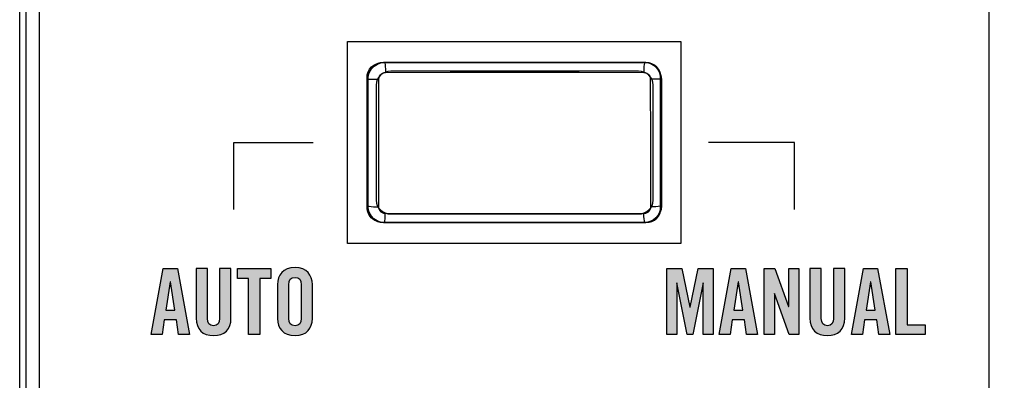
# Model space of a CAD drawing. Extents: x 3.2 to 13.8, y 5.1 to 19.3.
# Drawn here: x 3.2 to 4.7, y 15.9 to 16.4 of the extents above; entities that cross this region are included whole.
import ezdxf

# ---------------------------------------------------------------- set-up
doc = ezdxf.new("R2010")
doc.units = 0
doc.header["$MEASUREMENT"] = 0
for name, color, linetype in [('151_ORANGE', 7, 'CONTINUOUS'), ('354_GREEN', 7, 'CONTINUOUS'), ('BLACK_GRAPHICS', 7, 'CONTINUOUS'), ('DECOR_PANELS', 7, 'CONTINUOUS'), ('HARDWARE', 7, 'CONTINUOUS'), ('HOLES', 7, 'CONTINUOUS'), ('LEXAN', 7, 'CONTINUOUS'), ('WHITE_TEXT', 7, 'CONTINUOUS')]:
    doc.layers.add(name, color=color, linetype=linetype)

# ---------------------------------------------------------------- blocks, each defined once
blk = doc.blocks.new('BLOCK_351')
at = {"layer": 'WHITE_TEXT'}
h = blk.add_hatch(color=7, dxfattribs=at)
h.dxf.hatch_style = 2
h.paths.add_polyline_path([(3.466, 15.9378), (3.4494, 15.9378), (3.4678, 16.038), (3.4892, 16.038), (3.5077, 15.9378), (3.491, 15.9378), (3.488, 15.96), (3.4691, 15.96)])
h.paths.add_polyline_path([(3.4716, 15.975), (3.4855, 15.975), (3.4787, 16.018), (3.4784, 16.018)])
h = blk.add_hatch(color=7, dxfattribs=at)
h.dxf.hatch_style = 2
edge = h.paths.add_edge_path()
edge.add_spline(control_points=[(3.5177, 16.038), (3.5177, 16.038), (3.5349, 16.038), (3.5349, 16.038), (3.5349, 16.038), (3.5349, 15.9623), (3.5349, 15.9623), (3.5349, 15.955), (3.5378, 15.9514), (3.5441, 15.9514), (3.5503, 15.9514), (3.5532, 15.955), (3.5532, 15.9623), (3.5532, 15.9623), (3.5532, 16.038), (3.5532, 16.038), (3.5532, 16.038), (3.5705, 16.038), (3.5705, 16.038), (3.5705, 16.038), (3.5705, 15.963), (3.5705, 15.963), (3.5705, 15.9458), (3.5605, 15.9364), (3.5441, 15.9364), (3.5277, 15.9364), (3.5177, 15.9458), (3.5177, 15.963), (3.5177, 15.963), (3.5177, 16.038), (3.5177, 16.038)], knot_values=[0, 0, 0, 0, 1, 1, 1, 2, 2, 2, 3, 3, 3, 4, 4, 4, 5, 5, 5, 6, 6, 6, 7, 7, 7, 8, 8, 8, 9, 9, 9, 10, 10, 10, 10], degree=3, periodic=1)
h = blk.add_hatch(color=7, dxfattribs=at)
h.dxf.hatch_style = 2
h.paths.add_polyline_path([(3.5972, 16.023), (3.5805, 16.023), (3.5805, 16.038), (3.631, 16.038), (3.631, 16.023), (3.6144, 16.023), (3.6144, 15.9378), (3.5972, 15.9378)])
h = blk.add_hatch(color=7, dxfattribs=at)
h.dxf.hatch_style = 2
edge = h.paths.add_edge_path()
edge.add_spline(control_points=[(3.6412, 16.0137), (3.6412, 16.0279), (3.6495, 16.0394), (3.6676, 16.0394), (3.6856, 16.0394), (3.6939, 16.0279), (3.6939, 16.0137), (3.6939, 16.0137), (3.6939, 15.9621), (3.6939, 15.9621), (3.6939, 15.9479), (3.6856, 15.9364), (3.6676, 15.9364), (3.6495, 15.9364), (3.6412, 15.9479), (3.6412, 15.9621), (3.6412, 15.9621), (3.6412, 16.0137), (3.6412, 16.0137)], knot_values=[0, 0, 0, 0, 1, 1, 1, 2, 2, 2, 3, 3, 3, 4, 4, 4, 5, 5, 5, 6, 6, 6, 6], degree=3, periodic=1)
edge = h.paths.add_edge_path()
edge.add_spline(control_points=[(3.6584, 15.9625), (3.6584, 15.955), (3.6606, 15.9514), (3.6676, 15.9514), (3.6745, 15.9514), (3.6767, 15.955), (3.6767, 15.9625), (3.6767, 15.9625), (3.6767, 16.0133), (3.6767, 16.0133), (3.6767, 16.0208), (3.6745, 16.0244), (3.6676, 16.0244), (3.6606, 16.0244), (3.6584, 16.0208), (3.6584, 16.0133), (3.6584, 16.0133), (3.6584, 15.9625), (3.6584, 15.9625)], knot_values=[0, 0, 0, 0, 1, 1, 1, 2, 2, 2, 3, 3, 3, 4, 4, 4, 5, 5, 5, 6, 6, 6, 6], degree=3, periodic=1)
for points in [[(3.466, 15.9378), (3.4494, 15.9378), (3.4678, 16.038), (3.4892, 16.038), (3.5077, 15.9378), (3.491, 15.9378), (3.488, 15.96), (3.4691, 15.96), (3.466, 15.9378)], [(3.5972, 16.023), (3.5805, 16.023), (3.5805, 16.038), (3.631, 16.038), (3.631, 16.023), (3.6144, 16.023), (3.6144, 15.9378), (3.5972, 15.9378), (3.5972, 16.023)], [(3.4716, 15.975), (3.4855, 15.975), (3.4787, 16.018), (3.4784, 16.018), (3.4716, 15.975)]]:
    blk.add_lwpolyline(points, dxfattribs=at)
for points, knots in [([(3.5177, 16.038), (3.5177, 16.038), (3.5349, 16.038), (3.5349, 16.038), (3.5349, 16.038), (3.5349, 15.9623), (3.5349, 15.9623), (3.5349, 15.955), (3.5378, 15.9514), (3.5441, 15.9514), (3.5503, 15.9514), (3.5532, 15.955), (3.5532, 15.9623), (3.5532, 15.9623), (3.5532, 16.038), (3.5532, 16.038), (3.5532, 16.038), (3.5705, 16.038), (3.5705, 16.038), (3.5705, 16.038), (3.5705, 15.963), (3.5705, 15.963), (3.5705, 15.9458), (3.5605, 15.9364), (3.5441, 15.9364), (3.5277, 15.9364), (3.5177, 15.9458), (3.5177, 15.963), (3.5177, 15.963), (3.5177, 16.038), (3.5177, 16.038)], [0, 0, 0, 0, 1, 1, 1, 2, 2, 2, 3, 3, 3, 4, 4, 4, 5, 5, 5, 6, 6, 6, 7, 7, 7, 8, 8, 8, 9, 9, 9, 10, 10, 10, 10]), ([(3.6412, 16.0137), (3.6412, 16.0279), (3.6495, 16.0394), (3.6676, 16.0394), (3.6856, 16.0394), (3.6939, 16.0279), (3.6939, 16.0137), (3.6939, 16.0137), (3.6939, 15.9621), (3.6939, 15.9621), (3.6939, 15.9479), (3.6856, 15.9364), (3.6676, 15.9364), (3.6495, 15.9364), (3.6412, 15.9479), (3.6412, 15.9621), (3.6412, 15.9621), (3.6412, 16.0137), (3.6412, 16.0137)], [0, 0, 0, 0, 1, 1, 1, 2, 2, 2, 3, 3, 3, 4, 4, 4, 5, 5, 5, 6, 6, 6, 6]), ([(3.6584, 15.9625), (3.6584, 15.955), (3.6606, 15.9514), (3.6676, 15.9514), (3.6745, 15.9514), (3.6767, 15.955), (3.6767, 15.9625), (3.6767, 15.9625), (3.6767, 16.0133), (3.6767, 16.0133), (3.6767, 16.0208), (3.6745, 16.0244), (3.6676, 16.0244), (3.6606, 16.0244), (3.6584, 16.0208), (3.6584, 16.0133), (3.6584, 16.0133), (3.6584, 15.9625), (3.6584, 15.9625)], [0, 0, 0, 0, 1, 1, 1, 2, 2, 2, 3, 3, 3, 4, 4, 4, 5, 5, 5, 6, 6, 6, 6])]:
    blk.add_open_spline(points, degree=3, knots=knots, dxfattribs=at)
blk = doc.blocks.new('BLOCK_352')
at = {"layer": 'WHITE_TEXT'}
h = blk.add_hatch(color=7, dxfattribs=at)
h.dxf.hatch_style = 2
h.paths.add_polyline_path([(4.3017, 16.038), (4.3017, 15.9378), (4.2867, 15.9378), (4.2867, 16.0161), (4.2865, 16.0161), (4.2709, 15.9378), (4.2626, 15.9378), (4.247, 16.0161), (4.2468, 16.0161), (4.2468, 15.9378), (4.2318, 15.9378), (4.2318, 16.038), (4.2544, 16.038), (4.2666, 15.9794), (4.2669, 15.9794), (4.2791, 16.038)])
h = blk.add_hatch(color=7, dxfattribs=at)
h.dxf.hatch_style = 2
h.paths.add_polyline_path([(4.3276, 15.9378), (4.311, 15.9378), (4.3294, 16.038), (4.3508, 16.038), (4.3693, 15.9378), (4.3526, 15.9378), (4.3495, 15.96), (4.3307, 15.96)])
h.paths.add_polyline_path([(4.3332, 15.975), (4.347, 15.975), (4.3402, 16.018), (4.34, 16.018)])
h = blk.add_hatch(color=7, dxfattribs=at)
h.dxf.hatch_style = 2
h.paths.add_polyline_path([(4.3793, 15.9378), (4.3793, 16.038), (4.3952, 16.038), (4.4162, 15.9807), (4.4165, 15.9807), (4.4165, 16.038), (4.432, 16.038), (4.432, 15.9378), (4.417, 15.9378), (4.3951, 16.0004), (4.3948, 16.0004), (4.3948, 15.9378)])
h = blk.add_hatch(color=7, dxfattribs=at)
h.dxf.hatch_style = 2
edge = h.paths.add_edge_path()
edge.add_spline(control_points=[(4.4487, 16.038), (4.4487, 16.038), (4.4659, 16.038), (4.4659, 16.038), (4.4659, 16.038), (4.4659, 15.9623), (4.4659, 15.9623), (4.4659, 15.955), (4.4689, 15.9514), (4.4751, 15.9514), (4.4813, 15.9514), (4.4843, 15.955), (4.4843, 15.9623), (4.4843, 15.9623), (4.4843, 16.038), (4.4843, 16.038), (4.4843, 16.038), (4.5015, 16.038), (4.5015, 16.038), (4.5015, 16.038), (4.5015, 15.963), (4.5015, 15.963), (4.5015, 15.9458), (4.4915, 15.9364), (4.4751, 15.9364), (4.4587, 15.9364), (4.4487, 15.9458), (4.4487, 15.963), (4.4487, 15.963), (4.4487, 16.038), (4.4487, 16.038)], knot_values=[0, 0, 0, 0, 1, 1, 1, 2, 2, 2, 3, 3, 3, 4, 4, 4, 5, 5, 5, 6, 6, 6, 7, 7, 7, 8, 8, 8, 9, 9, 9, 10, 10, 10, 10], degree=3, periodic=1)
h = blk.add_hatch(color=7, dxfattribs=at)
h.dxf.hatch_style = 2
h.paths.add_polyline_path([(4.5282, 15.9378), (4.5115, 15.9378), (4.53, 16.038), (4.5513, 16.038), (4.5698, 15.9378), (4.5531, 15.9378), (4.5501, 15.96), (4.5312, 15.96)])
h.paths.add_polyline_path([(4.5337, 15.975), (4.5476, 15.975), (4.5408, 16.018), (4.5405, 16.018)])
h = blk.add_hatch(color=7, dxfattribs=at)
h.dxf.hatch_style = 2
h.paths.add_polyline_path([(4.579, 15.9378), (4.579, 16.038), (4.5962, 16.038), (4.5962, 15.9528), (4.6233, 15.9528), (4.6233, 15.9378)])
for points in [[(4.3017, 16.038), (4.3017, 15.9378), (4.2867, 15.9378), (4.2867, 16.0161), (4.2865, 16.0161), (4.2709, 15.9378), (4.2626, 15.9378), (4.247, 16.0161), (4.2468, 16.0161), (4.2468, 15.9378), (4.2318, 15.9378), (4.2318, 16.038), (4.2544, 16.038), (4.2666, 15.9794), (4.2669, 15.9794), (4.2791, 16.038), (4.3017, 16.038)], [(4.3276, 15.9378), (4.311, 15.9378), (4.3294, 16.038), (4.3508, 16.038), (4.3693, 15.9378), (4.3526, 15.9378), (4.3495, 15.96), (4.3307, 15.96), (4.3276, 15.9378)], [(4.3793, 15.9378), (4.3793, 16.038), (4.3952, 16.038), (4.4162, 15.9807), (4.4165, 15.9807), (4.4165, 16.038), (4.432, 16.038), (4.432, 15.9378), (4.417, 15.9378), (4.3951, 16.0004), (4.3948, 16.0004), (4.3948, 15.9378), (4.3793, 15.9378)], [(4.5282, 15.9378), (4.5115, 15.9378), (4.53, 16.038), (4.5513, 16.038), (4.5698, 15.9378), (4.5531, 15.9378), (4.5501, 15.96), (4.5312, 15.96), (4.5282, 15.9378)], [(4.579, 15.9378), (4.579, 16.038), (4.5962, 16.038), (4.5962, 15.9528), (4.6233, 15.9528), (4.6233, 15.9378), (4.579, 15.9378)], [(4.3332, 15.975), (4.347, 15.975), (4.3402, 16.018), (4.34, 16.018), (4.3332, 15.975)], [(4.5337, 15.975), (4.5476, 15.975), (4.5408, 16.018), (4.5405, 16.018), (4.5337, 15.975)]]:
    blk.add_lwpolyline(points, dxfattribs=at)
blk.add_open_spline([(4.4487, 16.038), (4.4487, 16.038), (4.4659, 16.038), (4.4659, 16.038), (4.4659, 16.038), (4.4659, 15.9623), (4.4659, 15.9623), (4.4659, 15.955), (4.4689, 15.9514), (4.4751, 15.9514), (4.4813, 15.9514), (4.4843, 15.955), (4.4843, 15.9623), (4.4843, 15.9623), (4.4843, 16.038), (4.4843, 16.038), (4.4843, 16.038), (4.5015, 16.038), (4.5015, 16.038), (4.5015, 16.038), (4.5015, 15.963), (4.5015, 15.963), (4.5015, 15.9458), (4.4915, 15.9364), (4.4751, 15.9364), (4.4587, 15.9364), (4.4487, 15.9458), (4.4487, 15.963), (4.4487, 15.963), (4.4487, 16.038), (4.4487, 16.038)], degree=3, knots=[0, 0, 0, 0, 1, 1, 1, 2, 2, 2, 3, 3, 3, 4, 4, 4, 5, 5, 5, 6, 6, 6, 7, 7, 7, 8, 8, 8, 9, 9, 9, 10, 10, 10, 10], dxfattribs=at)
blk = doc.blocks.new('BLOCK_529')
at = {"layer": 'HARDWARE', "color": 7}
for points in [[(3.7781, 16.3249), (3.7787, 16.3305), (3.7806, 16.3359), (3.7836, 16.3407), (3.7877, 16.3447), (3.7925, 16.3478), (3.7978, 16.3497), (3.8035, 16.3503)], [(3.8035, 16.3503), (3.9019, 16.3505), (4.0007, 16.3506), (4.0995, 16.3505), (4.198, 16.3503)], [(3.8035, 16.3503), (3.8039, 16.3495), (3.8043, 16.3474), (3.8046, 16.3441), (3.8049, 16.34), (3.8049, 16.3354)], [(4.198, 16.3503), (4.1975, 16.3495), (4.1971, 16.3474), (4.1968, 16.3441), (4.1966, 16.34), (4.1965, 16.3354)], [(4.198, 16.3503), (4.2036, 16.3497), (4.209, 16.3478), (4.2138, 16.3447), (4.2178, 16.3407), (4.2208, 16.3359), (4.2227, 16.3305), (4.2233, 16.3249)], [(3.7781, 16.3249), (3.7788, 16.325), (3.7806, 16.325), (3.7833, 16.3251), (3.7867, 16.3251)], [(3.7781, 16.2288), (3.7781, 16.3249)], [(3.7867, 16.3251), (3.7949, 16.3251)], [(3.7948, 16.228), (3.7949, 16.3251)], [(3.7949, 16.3251), (3.7951, 16.3274), (3.7959, 16.3296), (3.7971, 16.3315), (3.7987, 16.3332), (3.8006, 16.3344), (3.8027, 16.3351), (3.8049, 16.3354)], [(3.8049, 16.3354), (3.9027, 16.3356), (4.0007, 16.3357), (4.0988, 16.3356), (4.1965, 16.3354)], [(4.1965, 16.3354), (4.1988, 16.3351), (4.2009, 16.3344), (4.2028, 16.3332), (4.2044, 16.3315), (4.2056, 16.3296), (4.2063, 16.3274), (4.2065, 16.3251)], [(4.2233, 16.3249), (4.2226, 16.325), (4.2209, 16.325), (4.2182, 16.3251), (4.2147, 16.3251), (4.2065, 16.3251)], [(4.2065, 16.3251), (4.2066, 16.228)], [(4.2233, 16.3249), (4.2234, 16.2288)], [(3.7778, 16.1333), (3.7781, 16.2288)], [(3.7946, 16.1315), (3.7948, 16.228)], [(4.2066, 16.228), (4.2068, 16.1315)], [(4.2234, 16.2288), (4.2236, 16.1333)], [(3.7778, 16.1333), (3.7785, 16.1328), (3.7803, 16.1324), (3.783, 16.132), (3.7865, 16.1317), (3.7905, 16.1315), (3.7946, 16.1315)], [(3.8032, 16.1079), (3.7975, 16.1085), (3.7922, 16.1104), (3.7874, 16.1135), (3.7834, 16.1175), (3.7804, 16.1223), (3.7785, 16.1277), (3.7778, 16.1333)], [(3.8046, 16.1212), (3.8024, 16.1214), (3.8003, 16.1222), (3.7984, 16.1234), (3.7968, 16.125), (3.7956, 16.127), (3.7948, 16.1292), (3.7946, 16.1315)], [(4.2068, 16.1315), (4.2066, 16.1292), (4.2058, 16.127), (4.2047, 16.125), (4.2031, 16.1234), (4.2012, 16.1222), (4.199, 16.1214), (4.1968, 16.1212)], [(4.2236, 16.1333), (4.223, 16.1277), (4.2211, 16.1223), (4.2181, 16.1175), (4.2141, 16.1135), (4.2093, 16.1104), (4.2039, 16.1085), (4.1983, 16.1079)], [(4.2236, 16.1333), (4.2229, 16.1328), (4.2211, 16.1324), (4.2184, 16.132), (4.215, 16.1317), (4.211, 16.1315), (4.2068, 16.1315)], [(3.8032, 16.1079), (3.8036, 16.1086), (3.804, 16.1105), (3.8043, 16.1134), (3.8045, 16.117), (3.8046, 16.1212)], [(4.1968, 16.1212), (4.099, 16.121), (4.0007, 16.1209), (3.9025, 16.121), (3.8046, 16.1212)], [(4.1983, 16.1079), (4.1979, 16.1086), (4.1975, 16.1105), (4.1971, 16.1134), (4.1969, 16.117), (4.1968, 16.1212)], [(4.1983, 16.1079), (4.0997, 16.1077), (4.0007, 16.1076), (3.9018, 16.1077), (3.8032, 16.1079)]]:
    blk.add_lwpolyline(points, dxfattribs=at)
blk = doc.blocks.new('BLOCK_530')
at = {"layer": 'HARDWARE', "color": 7}
for points in [[(4.2232, 16.131), (4.2232, 16.118), (4.2128, 16.1076), (4.1998, 16.1076), (4.1998, 16.1076), (3.8017, 16.1076), (3.8017, 16.1076), (3.7888, 16.1076), (3.7783, 16.118), (3.7783, 16.131), (3.7783, 16.131), (3.7783, 16.3267), (3.7783, 16.3267), (3.7783, 16.3396), (3.7888, 16.3501), (3.8017, 16.3501), (3.8017, 16.3501), (4.1998, 16.3501), (4.1998, 16.3501), (4.2128, 16.3501), (4.2232, 16.3396), (4.2232, 16.3267), (4.2232, 16.3267), (4.2232, 16.131), (4.2232, 16.131)], [(4.2232, 16.131), (4.2232, 16.118), (4.2128, 16.1076), (4.1998, 16.1076), (4.1998, 16.1076), (3.8017, 16.1076), (3.8017, 16.1076), (3.7888, 16.1076), (3.7783, 16.118), (3.7783, 16.131), (3.7783, 16.131), (3.7783, 16.3267), (3.7783, 16.3267), (3.7783, 16.3396), (3.7888, 16.3501), (3.8017, 16.3501), (3.8017, 16.3501), (4.1998, 16.3501), (4.1998, 16.3501), (4.2128, 16.3501), (4.2232, 16.3396), (4.2232, 16.3267), (4.2232, 16.3267), (4.2232, 16.131), (4.2232, 16.131)], [(4.2232, 16.131), (4.2232, 16.118), (4.2128, 16.1076), (4.1998, 16.1076), (4.1998, 16.1076), (3.8017, 16.1076), (3.8017, 16.1076), (3.7888, 16.1076), (3.7783, 16.118), (3.7783, 16.131), (3.7783, 16.131), (3.7783, 16.3267), (3.7783, 16.3267), (3.7783, 16.3396), (3.7888, 16.3501), (3.8017, 16.3501), (3.8017, 16.3501), (4.1998, 16.3501), (4.1998, 16.3501), (4.2128, 16.3501), (4.2232, 16.3396), (4.2232, 16.3267), (4.2232, 16.3267), (4.2232, 16.131), (4.2232, 16.131)], [(4.2109, 16.1415), (4.2109, 16.13), (4.201, 16.1207), (4.1888, 16.1207), (4.1888, 16.1207), (3.8128, 16.1207), (3.8128, 16.1207), (3.8006, 16.1207), (3.7906, 16.13), (3.7906, 16.1415), (3.7906, 16.1415), (3.7906, 16.3162), (3.7906, 16.3162), (3.7906, 16.3277), (3.8006, 16.337), (3.8128, 16.337), (3.8128, 16.337), (4.1888, 16.337), (4.1888, 16.337), (4.201, 16.337), (4.2109, 16.3277), (4.2109, 16.3162), (4.2109, 16.3162), (4.2109, 16.1415), (4.2109, 16.1415)]]:
    blk.add_open_spline(points, degree=3, knots=[0, 0, 0, 0, 1, 1, 1, 2, 2, 2, 3, 3, 3, 4, 4, 4, 5, 5, 5, 6, 6, 6, 7, 7, 7, 8, 8, 8, 8], dxfattribs=at)
blk = doc.blocks.new('BLOCK_532')
at = {"layer": 'HARDWARE', "color": 7}
blk.add_open_spline([(4.2139, 16.3444), (4.2187, 16.3401), (4.2217, 16.334), (4.2217, 16.327), (4.2217, 16.327), (4.2217, 16.1313), (4.2217, 16.1313), (4.2217, 16.1183), (4.2112, 16.1079), (4.1983, 16.1079), (4.1983, 16.1079), (3.8002, 16.1079), (3.8002, 16.1079), (3.7937, 16.1079), (3.7879, 16.1105), (3.7836, 16.1147)], degree=3, knots=[0, 0, 0, 0, 1, 1, 1, 2, 2, 2, 3, 3, 3, 4, 4, 4, 5, 5, 5, 5], dxfattribs=at)
blk = doc.blocks.new('BLOCK_533')
at = {"layer": 'HARDWARE', "color": 7}
blk.add_open_spline([(3.7852, 16.1133), (3.78, 16.1176), (3.7768, 16.1241), (3.7768, 16.1313), (3.7768, 16.1313), (3.7768, 16.327), (3.7768, 16.327), (3.7768, 16.3399), (3.7873, 16.3504), (3.8002, 16.3504), (3.8002, 16.3504), (4.1983, 16.3504), (4.1983, 16.3504), (4.2068, 16.3504), (4.2142, 16.3459), (4.2183, 16.3392)], degree=3, knots=[0, 0, 0, 0, 1, 1, 1, 2, 2, 2, 3, 3, 3, 4, 4, 4, 5, 5, 5, 5], dxfattribs=at)
blk = doc.blocks.new('BLOCK_531')
at = {"layer": 'HARDWARE'}
for name in ['BLOCK_533', 'BLOCK_532']:
    blk.add_blockref(name, (0, 0), dxfattribs=at)

msp = doc.modelspace()

# ---------------------------------------------------------------- linework, layer by layer
at = {"layer": '151_ORANGE', "color": 7}
msp.add_lwpolyline([(3.575, 16.1277), (3.5749, 16.2291), (3.6949, 16.2291)], dxfattribs=at)
at = {"layer": '354_GREEN', "color": 7}
msp.add_lwpolyline([(4.425, 16.1277), (4.425, 16.2291), (4.2949, 16.2291)], dxfattribs=at)
at = {"layer": 'BLACK_GRAPHICS', "color": 7}
msp.add_open_spline([(3.3, 19.249), (3.289, 19.249), (3.28, 19.2401), (3.28, 19.229), (3.28, 19.229), (3.28, 12.279), (3.28, 12.279), (3.28, 12.279), (4.617, 12.279), (4.617, 12.279), (4.6736, 12.279), (4.72, 12.3254), (4.72, 12.382), (4.72, 12.382), (4.72, 19.249), (4.72, 19.249), (4.72, 19.249), (3.3, 19.249), (3.3, 19.249)], degree=3, knots=[0, 0, 0, 0, 1, 1, 1, 2, 2, 2, 3, 3, 3, 4, 4, 4, 5, 5, 5, 6, 6, 6, 6], dxfattribs=at)
at = {"layer": 'DECOR_PANELS', "color": 7}
msp.add_lwpolyline([(13.75, 5.059), (3.25, 5.059), (3.25, 19.279), (13.75, 19.279), (13.75, 5.059)], dxfattribs=at)
msp.add_open_spline([(13.72, 19.269), (13.72, 19.269), (3.28, 19.269), (3.28, 19.269), (3.269, 19.269), (3.26, 19.26), (3.26, 19.249), (3.26, 19.249), (3.26, 9.039), (3.26, 9.039), (3.26, 9.039), (4.6153, 9.039), (4.62, 9.039), (4.6201, 9.039), (4.6202, 9.039), (4.6203, 9.039), (4.7085, 9.0392), (4.78, 9.1107), (4.78, 9.199), (4.78, 9.199), (4.78, 9.1991), (4.78, 9.1991), (4.78, 9.208), (4.78, 11.349), (4.78, 11.349), (4.78, 11.426), (4.843, 11.489), (4.92, 11.489), (4.92, 11.489), (12.08, 11.489), (12.08, 11.489), (12.157, 11.489), (12.22, 11.426), (12.22, 11.349), (12.22, 11.349), (12.22, 9.2038), (12.22, 9.199), (12.22, 9.199), (12.22, 9.199), (12.22, 9.199), (12.22, 9.199), (12.22, 9.199), (12.22, 9.199), (12.22, 9.1107), (12.2915, 9.0392), (12.3797, 9.039), (12.3798, 9.039), (12.3799, 9.039), (12.38, 9.039), (12.3848, 9.039), (13.74, 9.039), (13.74, 9.039), (13.74, 9.039), (13.74, 19.249), (13.74, 19.249), (13.74, 19.26), (13.731, 19.269), (13.72, 19.269)], degree=3, knots=[0, 0, 0, 0, 1, 1, 1, 2, 2, 2, 3, 3, 3, 4, 4, 4, 5, 5, 5, 6, 6, 6, 7, 7, 7, 8, 8, 8, 9, 9, 9, 10, 10, 10, 11, 11, 11, 12, 12, 12, 13, 13, 13, 14, 14, 14, 15, 15, 15, 16, 16, 16, 17, 17, 17, 18, 18, 18, 19, 19, 19, 19], dxfattribs=at)
at = {"layer": 'HOLES', "color": 7}
msp.add_lwpolyline([(4.253, 16.076), (3.747, 16.076), (3.747, 16.382), (4.253, 16.382), (4.253, 16.076)], dxfattribs=at)
at = {"layer": 'LEXAN', "color": 7}
msp.add_open_spline([(13.72, 19.229), (13.72, 19.2291), (13.72, 19.2292), (13.72, 19.2293), (13.7198, 19.2402), (13.711, 19.249), (13.7, 19.249), (13.7, 19.249), (3.3, 19.249), (3.3, 19.249), (3.289, 19.249), (3.28, 19.2401), (3.28, 19.2291), (3.28, 19.2291), (3.28, 19.229), (3.28, 19.229), (3.28, 19.229), (3.28, 19.229), (3.28, 19.2289), (3.28, 19.2289), (3.28, 9.049), (3.28, 9.049), (3.28, 9.049), (4.62, 9.049), (4.62, 9.049), (4.7029, 9.049), (4.77, 9.1162), (4.77, 9.199), (4.77, 9.199), (4.77, 9.1991), (4.77, 9.1991), (4.77, 9.1991), (4.77, 11.349), (4.77, 11.349), (4.77, 11.4315), (4.8375, 11.499), (4.92, 11.499), (4.92, 11.499), (12.08, 11.499), (12.08, 11.499), (12.1625, 11.499), (12.23, 11.4315), (12.23, 11.349), (12.23, 11.349), (12.23, 9.199), (12.23, 9.199), (12.23, 9.199), (12.23, 9.199), (12.23, 9.199), (12.23, 9.1162), (12.2971, 9.049), (12.38, 9.049), (12.38, 9.049), (13.72, 9.049), (13.72, 9.049), (13.72, 9.049), (13.72, 19.2287), (13.72, 19.2287), (13.72, 19.2288), (13.72, 19.2289), (13.72, 19.229)], degree=3, knots=[0, 0, 0, 0, 1, 1, 1, 2, 2, 2, 3, 3, 3, 4, 4, 4, 5, 5, 5, 6, 6, 6, 7, 7, 7, 8, 8, 8, 9, 9, 9, 10, 10, 10, 11, 11, 11, 12, 12, 12, 13, 13, 13, 14, 14, 14, 15, 15, 15, 16, 16, 16, 17, 17, 17, 18, 18, 18, 19, 19, 19, 20, 20, 20, 20], dxfattribs=at)

# ---------------------------------------------------------------- block references
at = {"layer": 'HARDWARE'}
for name in ['BLOCK_531', 'BLOCK_529', 'BLOCK_530']:
    msp.add_blockref(name, (0, 0), dxfattribs=at)
at = {"layer": 'WHITE_TEXT'}
for name in ['BLOCK_351', 'BLOCK_352']:
    msp.add_blockref(name, (0, 0), dxfattribs=at)

doc.saveas('drawing.dxf')
